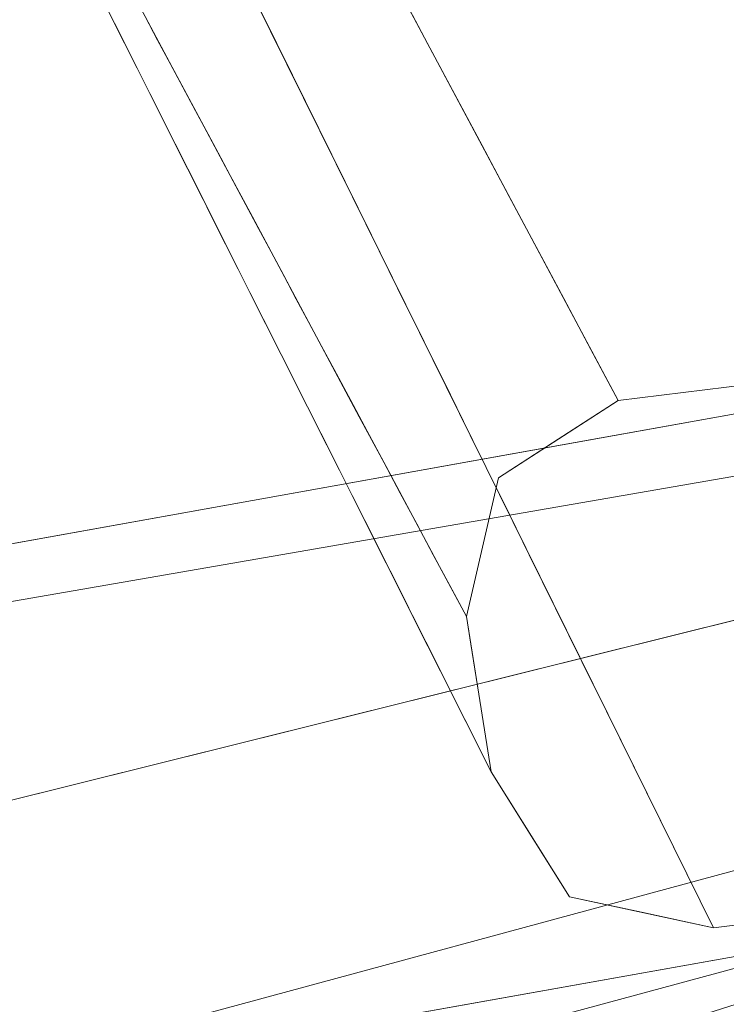
# Model space of a CAD drawing. Units: inches. Extents: x 0 to 204, y 0 to 264.
# Drawn here: x 91 to 92, y 162 to 163 of the extents above; entities that cross this region are included whole.
import ezdxf

# ---------------------------------------------------------------- set-up
doc = ezdxf.new("R2010")
doc.units = ezdxf.units.IN
doc.header["$MEASUREMENT"] = 0
doc.layers.get('0').update_dxf_attribs({"color": 10})

# ---------------------------------------------------------------- blocks, each defined once
blk = doc.blocks.new('300-15D-3D')
at = {"lineweight": 18}
for points, invisible_edges in [([(-4.5271, 7.4155, 21.875), (-5.6103, 7.2402, 21.875), (-5.2002, 6.4093, 14.7062)], 12), ([(-5.3758, 7.1276, 15.4695), (-4.0271, 6.2433, 6.375), (-4.8496, 6.1401, 6.375)], 1), ([(-5.5017, 6.608, 15.5913), (-5.5698, 6.7488, 16.0625), (-5.5422, 6.6939, 15.5781)], 13), ([(-5.4737, 6.6469, 13.8252), (-5.4743, 6.7456, 13.788), (-5.4384, 6.5809, 13.2044)], 3), ([(-5.5145, 6.6389, 15.0938), (-5.5017, 6.608, 15.5913), (-5.5422, 6.6939, 15.5781)], 3), ([(-5.5179, 6.6456, 15.153), (-5.5334, 6.6977, 15.2761), (-5.5012, 6.6124, 14.8604)], 3), ([(-5.4776, 6.6269, 14.0576), (-5.4908, 6.6787, 14.125), (-5.4741, 6.6476, 13.8324)], 13), ([(-5.1959, 6.5952, 10.8821), (-5.1369, 6.6794, 11.3418), (-5.101, 6.612, 10.721)], 13), ([(-5.4144, 6.6702, 12.8546), (-5.4031, 6.5149, 12.5835), (-5.4384, 6.5809, 13.2044)], 13), ([(-5.3209, 6.6539, 16.8163), (-5.4248, 6.618, 16.4549), (-5.2796, 6.5701, 16.0936)], 3), ([(-5.447, 6.4968, 14.6094), (-5.5145, 6.6389, 15.0938), (-5.4869, 6.5839, 14.6094)], 13), ([(-5.4978, 6.6413, 14.5656), (-5.4845, 6.5792, 14.5678), (-5.5012, 6.6124, 14.8604)], 13), ([(-5.4978, 6.6413, 14.5656), (-5.4678, 6.546, 14.2752), (-5.4845, 6.5792, 14.5678)], 13), ([(-5.4741, 6.6476, 13.8324), (-5.4575, 6.6165, 13.5398), (-5.4565, 6.5744, 13.7634)], 14), ([(-5.4259, 6.5116, 13.2472), (-5.4575, 6.6165, 13.5398), (-5.4408, 6.5854, 13.2472)], 13), ([(-5.1532, 6.5306, 10.251), (-5.101, 6.612, 10.721), (-5.0651, 6.5445, 10.1001)], 13), ([(-5.4869, 6.5839, 14.6094), (-5.4593, 6.529, 14.125), (-5.447, 6.4968, 14.6094)], 14), ([(-5.4408, 6.5854, 13.2472), (-5.4242, 6.5543, 12.9546), (-5.4113, 6.4898, 12.9551)], 14), ([(-5.2448, 6.4997, 15.4862), (-5.2796, 6.5701, 16.0936), (-5.3372, 6.531, 15.7899)], 14), ([(-5.4031, 6.5149, 12.5835), (-5.381, 6.5671, 12.1595), (-5.3677, 6.4489, 11.9627)], 3), ([(-5.4585, 6.5545, 13.9419), (-5.4511, 6.5128, 13.9826), (-5.4678, 6.546, 14.2752)], 13), ([(-5.4585, 6.5545, 13.9419), (-5.4345, 6.4796, 13.69), (-5.4511, 6.5128, 13.9826)], 13), ([(-5.4075, 6.5232, 12.662), (-5.4113, 6.4898, 12.9551), (-5.4242, 6.5543, 12.9546)], 3), ([(-5.1279, 6.4524, 9.6012), (-5.0651, 6.5445, 10.1001), (-5.0292, 6.4771, 9.4793)], 13), ([(-4.8496, 6.1401, 6.375), (-1.6249, 6.5447, 6.375), (-1.5828, 5.8388, 6.375), (-4.7235, 5.4435, 6.375)], 10), ([(-2.8278, 5.674), (-5.5806, 4.9876), (-2.9291, 6.2907), (0, 6.5299)], 10), ([(-2.8278, 5.674, 0.625), (0, 6.5299, 0.625), (-2.9291, 6.2907, 0.625), (-5.5806, 4.9876, 0.625)], 5), ([(-5.418, 6.447, 13.4023), (-5.4096, 6.4201, 13.9159), (-5.4593, 6.529, 14.125)], 3), ([(-5.4075, 6.5232, 12.662), (-5.3909, 6.4921, 12.3694), (-5.382, 6.4443, 12.3843)], 14), ([(-4.7235, 5.4435, 6.375), (-3.9254, 6.5197, 13.7713), (-5.2002, 6.4093, 14.7062)], 3), ([(-3.9254, 6.5197, 13.7713), (-4.7235, 5.4435, 6.375), (-3.1532, 5.6412, 6.375)], 13), ([(-5.4384, 6.5116, 13.6109), (-5.4178, 6.4464, 13.3974), (-5.4345, 6.4796, 13.69)], 13), ([(-5.3909, 6.4921, 12.3694), (-5.3742, 6.461, 12.0768), (-5.382, 6.4443, 12.3843)], 14), ([(-5.2101, 6.4293, 14.8788), (-5.2448, 6.4997, 15.4862), (-5.3172, 6.4626, 15.1825)], 14), ([(-5.4178, 6.4464, 13.3974), (-5.4173, 6.4685, 13.2528), (-5.4011, 6.4132, 13.1048)], 3), ([(-5.3304, 6.4746, 11.2852), (-5.2971, 6.3169, 10.721), (-5.3324, 6.3829, 11.3418), (-5.3677, 6.4489, 11.9627)], 9), ([(-5.0893, 6.3632, 8.8204), (-5.0292, 6.4771, 9.4793), (-4.9932, 6.4097, 8.8584)], 13), ([(-5.3742, 6.461, 12.0768), (-5.3576, 6.4299, 11.7842), (-5.3446, 6.362, 11.7847)], 14), ([(-5.3768, 6.365, 12.6797), (-5.3537, 6.3123, 13.0693), (-5.418, 6.447, 13.4023)], 3), ([(-5.4027, 6.4463, 12.9585), (-5.3844, 6.38, 12.8122), (-5.4011, 6.4132, 13.1048)], 13), ([(-5.341, 6.3988, 11.4916), (-5.3446, 6.362, 11.7847), (-5.3576, 6.4299, 11.7842)], 3), ([(-5.2101, 6.4293, 14.8788), (-5.2667, 6.4064, 14.7207), (-5.1753, 6.3589, 14.2714)], 3), ([(-3.0799, 6.4127, 6.375), (-6.1165, 5.8672, 6.375), (-5.8998, 5.1909, 6.375), (-2.9705, 5.7134, 6.375)], 8), ([(-5.3677, 6.3468, 12.5196), (-5.3844, 6.38, 12.8122), (-5.3835, 6.4023, 12.6602)], 14), ([(-5.0893, 6.3632, 8.8204), (-4.9932, 6.4097, 8.8584), (-4.9573, 6.3423, 8.2376)], 13), ([(-3.0799, 6.4127, 6.375), (-4.4493, 6.0833, 5.125), (-4.884, 6.0886, 6.375)], 3), ([(-5.3677, 6.3468, 12.5196), (-5.3716, 6.3933, 12.3705), (-5.351, 6.3137, 12.227)], 3), ([(-5.341, 6.3988, 11.4916), (-5.3243, 6.3677, 11.199), (-5.3154, 6.3173, 11.2139)], 14), ([(-5.2898, 6.3975, 10.5778), (-5.2618, 6.2509, 10.1001), (-5.2971, 6.3169, 10.721)], 13), ([(-5.3179, 6.2351, 12.3063), (-5.3768, 6.365, 12.6797), (-5.3356, 6.283, 11.957)], 13), ([(-5.3243, 6.3677, 11.199), (-5.3077, 6.3366, 10.9064), (-5.3154, 6.3173, 11.2139)], 14), ([(-5.1406, 6.2885, 13.6639), (-5.1753, 6.3589, 14.2714), (-5.2711, 6.3585, 14.2751)], 14), ([(-5.6898, 5.1114, 5.125), (-5.9194, 5.828, 5.125), (-2.9792, 6.3386, 5.125), (-2.8633, 5.597, 5.125)], 4), ([(-5.351, 6.3137, 12.227), (-5.3525, 6.3423, 12.1125), (-5.3343, 6.2805, 11.9344)], 3), ([(-5.3077, 6.3366, 10.9064), (-5.291, 6.3055, 10.6138), (-5.2779, 6.2342, 10.6143)], 14), ([(-4.9214, 6.2749, 7.6167), (-5.0289, 6.2724, 7.9271), (-4.9573, 6.3423, 8.2376)], 3), ([(-5.3359, 6.3161, 11.7881), (-5.3176, 6.2473, 11.6418), (-5.3343, 6.2805, 11.9344)], 13), ([(-5.2265, 6.1849, 9.4793), (-5.2618, 6.2509, 10.1001), (-5.2468, 6.3182, 9.8345)], 14), ([(-5.2744, 6.2744, 10.3212), (-5.2779, 6.2342, 10.6143), (-5.291, 6.3055, 10.6138)], 3), ([(-5.7807, 5.5797), (-2.9291, 6.2907), (-5.5806, 4.9876), (-5.8674, 4.8521)], 10), ([(-5.5806, 4.9876, 0.625), (-2.9291, 6.2907, 0.625), (-5.7807, 5.5797, 0.625), (-5.8674, 4.8521, 0.625)], 5), ([(-2.9291, 6.2907, 0.625), (-2.9291, 6.2907), (-5.7807, 5.5797), (-5.7807, 5.5797, 0.625)], 1), ([(-5.1058, 6.218, 13.0565), (-5.1406, 6.2885, 13.6639), (-5.2338, 6.2778, 13.5725)], 14), ([(-5.2713, 6.1427, 11.5365), (-5.3356, 6.283, 11.957), (-5.2943, 6.201, 11.2343)], 13), ([(-5.3009, 6.2141, 11.3492), (-5.3176, 6.2473, 11.6418), (-5.3168, 6.2716, 11.4898)], 14), ([(-5.2488, 6.1904, 10.0435), (-5.2744, 6.2744, 10.3212), (-5.2577, 6.2433, 10.0286), (-5.2411, 6.2122, 9.736)], 9), ([(-4.9742, 6.1943, 7.1511), (-4.9214, 6.2749, 7.6167), (-4.8855, 6.2075, 6.9959)], 13), ([(-5.3009, 6.2141, 11.3492), (-5.3049, 6.2638, 11.2001), (-5.2842, 6.1809, 11.0566)], 3), ([(-5.2265, 6.1849, 9.4793), (-5.2107, 6.2339, 9.1688), (-5.1912, 6.1189, 8.8584)], 3), ([(-5.2842, 6.1809, 11.0566), (-5.2858, 6.2117, 10.942), (-5.2675, 6.1477, 10.764)], 3), ([(-5.2411, 6.2122, 9.736), (-5.2244, 6.1811, 9.4434), (-5.2102, 6.1122, 9.388)], 14), ([(-5.1058, 6.218, 13.0565), (-5.1572, 6.1787, 12.7528), (-5.071, 6.1476, 12.4491)], 3), ([(-4.8855, 6.2075, 6.9959), (-4.8496, 6.1401, 6.375), (-4.9286, 6.0891, 6.375)], 12), ([(-5.2224, 6.0424, 10.6269), (-5.2943, 6.201, 11.2343), (-5.2597, 6.1321, 10.6269), (-5.225, 6.0632, 10.0195)], 9), ([(-4.9742, 6.1943, 7.1511), (-4.9286, 6.0891, 6.375), (-5.0076, 6.0382, 6.375)], 13), ([(-5.2692, 6.1859, 10.6177), (-5.2508, 6.1145, 10.4714), (-5.2675, 6.1477, 10.764)], 13), ([(-5.2026, 6.1403, 9.0598), (-5.2102, 6.1122, 9.388), (-5.2244, 6.1811, 9.4434)], 3), ([(-5.1912, 6.1189, 8.8584), (-5.1813, 6.1629, 8.6308), (-5.1558, 6.0529, 8.2376)], 3), ([(-5.2341, 6.0813, 10.1788), (-5.2508, 6.1145, 10.4714), (-5.2501, 6.1409, 10.3194)], 14), ([(-5.0363, 6.0772, 11.8417), (-5.071, 6.1476, 12.4491), (-5.1265, 6.117, 12.2202)], 14), ([(-5.2341, 6.0813, 10.1788), (-5.2382, 6.1343, 10.0297), (-5.2174, 6.0481, 9.8862)], 3), ([(-5.1808, 6.0996, 8.6763), (-5.1668, 6.0138, 8.6954), (-5.2026, 6.1403, 9.0598)], 3), ([(-5.0607, 6.1398, 7.3063), (-5.0076, 6.0382, 6.375), (-5.0287, 5.9466, 6.375)], 13), ([(-4.8496, 6.1401, 6.375), (-4.7235, 5.4435, 6.375), (-5.0499, 5.855, 6.375), (-5.0076, 6.0382, 6.375)], 3), ([(-1.2418, 6.1151, 5.125), (-7.4428, 3.4395, 5.125), (-8.7477, -10.0639, 5.125), (1.2418, 6.1151, 5.125)], 5), ([(8.7477, -10.0639, 5.125), (7.4428, 3.4395, 5.125), (1.2418, 6.1151, 5.125), (-8.7477, -10.0639, 5.125)], 14), ([(1.2418, 6.1151, 2.875), (7.4428, 3.4395, 2.875), (8.7477, -10.0639, 2.875), (-8.7477, -10.0639, 2.875)], 13), ([(-8.7477, -10.0639, 2.875), (-7.4428, 3.4395, 2.875), (-1.2418, 6.1151, 2.875), (1.2418, 6.1151, 2.875)], 10), ([(-3.7037, 5.7878, 5.125), (-6.101, 5.1389, 5.125), (-7.4428, 3.4395, 5.125), (-1.2418, 6.1151, 5.125)], 6), ([(-7.4428, 3.4395, 2.875), (-6.101, 5.1389, 2.875), (-3.7037, 5.7878, 2.875), (-1.2418, 6.1151, 2.875)], 9), ([(-5.1205, 5.987, 7.6167), (-5.1558, 6.0529, 8.2376), (-5.1483, 6.1247, 8.1005)], 14), ([(-5.9194, 5.828, 5.125), (-6.1165, 5.8672, 6.375), (-4.884, 6.0886, 6.375)], 12), ([(-4.884, 6.0886, 6.375), (-4.4493, 6.0833, 5.125), (-5.9194, 5.828, 5.125)], 13), ([(-5.1808, 6.0996, 8.6763), (-5.159, 6.0588, 8.2927), (-5.1629, 6.0351, 8.498)], 14), ([(-5.2174, 6.0481, 9.8862), (-5.2191, 6.081, 9.7716), (-5.2007, 6.0149, 9.5936)], 3), ([(-5.0363, 6.0772, 11.8417), (-5.1169, 6.0598, 11.7057), (-5.0015, 6.0068, 11.2343)], 3), ([(-5.1904, 5.9943, 9.4121), (-5.1711, 5.9386, 9.7158), (-5.225, 6.0632, 10.0195)], 3), ([(-5.184, 5.9817, 9.301), (-5.2007, 6.0149, 9.5936), (-5.2025, 6.0558, 9.4473)], 14), ([(-5.1386, 5.9821, 8.101), (-5.159, 6.0588, 8.2927), (-5.1372, 6.018, 7.9092)], 13), ([(-5.1205, 5.987, 7.6167), (-5.1012, 6.0465, 7.3063), (-5.0852, 5.921, 6.9959)], 3), ([(-5.1208, 5.9506, 7.7777), (-5.1372, 6.018, 7.9092), (-5.1153, 5.9773, 7.5256)], 13), ([(-5.1673, 5.9485, 9.0084), (-5.184, 5.9817, 9.301), (-5.1831, 6.01, 9.1426)], 14), ([(-4.9668, 5.9364, 10.6269), (-5.0015, 6.0068, 11.2343), (-5.0635, 5.9688, 10.9306)], 14), ([(-5.1904, 5.9943, 9.4121), (-5.1557, 5.9254, 8.8047), (-5.1082, 5.8187, 8.8143)], 14), ([(-5.1673, 5.9485, 9.0084), (-5.1659, 5.9791, 8.8291), (-5.1506, 5.9153, 8.7158)], 3), ([(-5.1659, 5.9791, 8.8291), (-5.1339, 5.8821, 8.4232), (-5.1506, 5.9153, 8.7158)], 13), ([(-5.1153, 5.9773, 7.5256), (-5.0935, 5.9365, 7.1421), (-5.0968, 5.9093, 7.3391)], 14), ([(-5.0287, 5.9466, 6.375), (-5.0499, 5.855, 6.375), (-5.0852, 5.921, 6.9959)], 12), ([(-5.1339, 5.8821, 8.4232), (-5.1309, 5.9342, 8.1124), (-5.1173, 5.8489, 8.1306)], 3), ([(-5.0717, 5.8957, 6.7585), (-5.0725, 5.8537, 6.9503), (-5.0935, 5.9365, 7.1421)], 3), ([(-5.0426, 5.8926, 10.2463), (-4.932, 5.866, 10.0195), (-4.9668, 5.9364, 10.6269)], 13), ([(-5.1211, 5.8564, 8.1972), (-5.1082, 5.8187, 8.8143), (-5.1557, 5.9254, 8.8047)], 3), ([(-5.1006, 5.8157, 7.838), (-5.1173, 5.8489, 8.1306), (-5.1146, 5.8998, 7.838)], 14), ([(-5.0717, 5.8957, 6.7585), (-5.0499, 5.855, 6.375), (-5.0441, 5.8185, 6.375)], 12), ([(-5.1211, 5.8564, 8.1972), (-5.0864, 5.7875, 7.5898), (-5.0796, 5.7518, 8.0204)], 14), ([(-4.7235, 5.4435, 6.375), (-4.9139, 5.4846, 6.375), (-5.0171, 5.6497, 6.375), (-5.0499, 5.855, 6.375)], 8), ([(-4.932, 5.866, 10.0195), (-4.9738, 5.7932, 9.4175), (-4.8973, 5.7956, 9.4121)], 3), ([(-5.1006, 5.8157, 7.838), (-5.0879, 5.8261, 7.4633), (-5.0839, 5.7825, 7.5454)], 3), ([(-5.0672, 5.7493, 7.2528), (-5.0839, 5.7825, 7.5454), (-5.0879, 5.8261, 7.4633)], 14), ([(-5.0537, 5.8139, 6.6371), (-5.0441, 5.8185, 6.375), (-5.0335, 5.7523, 6.375)], 13), ([(-4.9391, 5.7355, 8.9246), (-4.8625, 5.7252, 8.8047), (-4.8973, 5.7956, 9.4121)], 13), ([(-3.7037, 5.7878, 5.125), (-3.7037, 5.7878, 2.875), (-6.101, 5.1389, 2.875), (-6.101, 5.1389, 5.125)], 1), ([(-5.0517, 5.7186, 6.9824), (-5.0501, 5.691, 7.2861), (-5.0864, 5.7875, 7.5898)], 3), ([(-5.0585, 5.7791, 6.9043), (-5.0338, 5.6829, 6.6676), (-5.0505, 5.7161, 6.9602), (-5.0672, 5.7493, 7.2528)], 9), ([(-5.0338, 5.6829, 6.6676), (-5.0335, 5.7523, 6.375), (-5.0171, 5.6497, 6.375)], 1), ([(-4.8278, 5.6548, 8.1972), (-4.8625, 5.7252, 8.8047), (-4.9422, 5.684, 8.4388)], 14), ([(-5.0517, 5.7186, 6.9824), (-5.0171, 5.6497, 6.375), (-4.9708, 5.5757, 6.375)], 12), ([(-4.8278, 5.6548, 8.1972), (-4.9315, 5.6135, 7.7626), (-4.793, 5.5844, 7.5898)], 3), ([(-4.7583, 5.514, 6.9824), (-4.793, 5.5844, 7.5898), (-4.8847, 5.537, 7.1306)], 14), ([(-4.9579, 5.5521, 6.8462), (-4.9708, 5.5757, 6.375), (-4.9139, 5.4846, 6.375)], 13), ([(-4.8847, 5.537, 7.1306), (-4.9139, 5.4846, 6.375), (-4.8187, 5.4641, 6.375)], 13), ([(-4.7583, 5.514, 6.9824), (-4.8187, 5.4641, 6.375), (-4.7235, 5.4435, 6.375)], 1), ([(-5.6898, 5.1114, 5.125), (-4.4351, 5.4521, 6.375), (-5.8998, 5.1909, 6.375)], 1), ([(-4.4351, 5.4521, 6.375), (-5.6898, 5.1114, 5.125), (-4.2765, 5.3542, 5.125)], 13)]:
    blk.add_3dface(points, dxfattribs=dict(at, invisible_edges=invisible_edges))
mesh = blk.add_polyface(dxfattribs=at)
corners = [(8.625, -10.9628, 5.125), (8.6165, -11.0276, 5.125), (8.5915, -11.0878, 5.125), (8.5518, -11.1396, 5.125), (8.5, -11.1794, 5.125), (8.4397, -11.2043, 5.125), (8.375, -11.2128, 5.125), (-8.375, -11.2128, 5.125), (-8.4397, -11.2043, 5.125), (-8.5, -11.1794, 5.125), (-8.5518, -11.1396, 5.125), (-8.5915, -11.0878, 5.125), (-8.6165, -11.0276, 5.125), (-8.625, -10.9628, 5.125), (-8.625, -10.118, 5.125), (-8.625, -10.0939, 5.125), (-8.6227, -10.0699, 5.125), (-7.3184, 3.4274, 5.125), (-7.2288, 3.846, 5.125), (-7.0467, 4.2334, 5.125), (-6.7814, 4.5694, 5.125), (-6.4468, 4.8364, 5.125), (-6.0604, 5.0207, 5.125), (-3.6791, 5.6652, 5.125), (-1.2335, 5.9904, 5.125), (1.2335, 5.9904, 5.125), (3.6791, 5.6652, 5.125), (6.0604, 5.0207, 5.125), (6.4468, 4.8364, 5.125), (6.7814, 4.5694, 5.125), (7.0467, 4.2334, 5.125), (7.2288, 3.846, 5.125), (7.3184, 3.4274, 5.125), (8.6227, -10.0699, 5.125), (8.625, -10.0939, 5.125), (8.625, -10.118, 5.125)]
mesh.append_faces([[corners[k] for k in face] for face in [(33, 25, 32)]], dxfattribs={"vtx0": -1, "vtx1": -1})
mesh.append_faces([[corners[k] for k in face] for face in [(16, 33, 7, 14)]], dxfattribs={"vtx0": -1, "vtx1": -1, "vtx2": -1, "vtx3": -1})
mesh.append_faces([[corners[k] for k in face] for face in [(33, 16, 24, 25)]], dxfattribs={"vtx0": -1, "vtx1": -1, "vtx3": -1})
mesh.append_faces([[corners[k] for k in face] for face in [(24, 16, 17, 23), (27, 31, 32), (0, 5, 6, 35), (5, 0, 1)]], dxfattribs={"vtx0": -1, "vtx2": -1})
mesh.append_faces([[corners[k] for k in face] for face in [(22, 17, 18, 19), (32, 25, 26, 27)]], dxfattribs={"vtx0": -1, "vtx3": -1})
mesh.append_faces([[corners[k] for k in face] for face in [(21, 22, 19, 20), (15, 16, 14), (29, 30, 28)]], dxfattribs={"vtx1": -1})
mesh.append_faces([[corners[k] for k in face] for face in [(22, 23, 17)]], dxfattribs={"vtx1": -1, "vtx2": -1})
mesh.append_faces([[corners[k] for k in face] for face in [(6, 7, 33, 35)]], dxfattribs={"vtx1": -1, "vtx2": -1, "vtx3": -1})
mesh.append_faces([[corners[k] for k in face] for face in [(13, 14, 7, 8), (12, 13, 8, 9), (27, 28, 30, 31), (4, 5, 1, 2)]], dxfattribs={"vtx1": -1, "vtx3": -1})
mesh.append_faces([[corners[k] for k in face] for face in [(2, 3, 4), (33, 34, 35)]], dxfattribs={"vtx2": -1})
mesh.append_faces([[corners[k] for k in face] for face in [(9, 10, 11, 12)]], dxfattribs={"vtx3": -1})
mesh = blk.add_polyface(dxfattribs=at)
corners = [(5.736, 4.0748, 5.875), (5.822, 4.3256, 5.8407), (5.9024, 4.5599, 5.74), (5.9718, 4.7622, 5.5796), (6.0257, 4.9193, 5.37), (6.0604, 5.0207, 5.125), (3.6791, 5.6652, 5.125), (1.2335, 5.9904, 5.125), (-1.2335, 5.9904, 5.125), (-3.6791, 5.6652, 5.125), (-6.0604, 5.0207, 5.125), (-6.0257, 4.9193, 5.37), (-5.9718, 4.7622, 5.5796), (-5.9024, 4.5599, 5.74), (-5.822, 4.3256, 5.8407), (-5.736, 4.0748, 5.875), (-2.9076, 4.7904, 5.875), (0, 5.0311, 5.875), (2.9076, 4.7904, 5.875), (0, 5.8105, 5.5245), (0.8129, 5.4133, 5.7949), (2.4633, 5.7646, 5.3621), (-2.4633, 5.7646, 5.3621), (-1.4576, 5.1969, 5.8504), (2.6701, 5.4642, 5.6638), (-2.6701, 5.4642, 5.6638), (1.4577, 5.1639, 5.8571), (3.3582, 5.0503, 5.8197), (-2.1391, 5.3404, 5.7794), (0, 5.9658, 5.2933), (2.6621, 5.6163, 5.5259), (-3.4371, 5.488, 5.5241), (0, 5.6608, 5.6631)]
mesh.append_faces([[corners[k] for k in face] for face in [(1, 18, 0), (6, 4, 5)]], dxfattribs={"vtx0": -1})
mesh.append_faces([[corners[k] for k in face] for face in [(17, 23, 16), (8, 29, 7), (13, 25, 12), (12, 31, 11)]], dxfattribs={"vtx0": -1, "vtx1": -1})
mesh.append_faces([[corners[k] for k in face] for face in [(18, 27, 26), (27, 20, 26), (23, 20, 28), (17, 26, 23), (27, 18, 1), (23, 28, 14), (22, 19, 29), (30, 21, 19), (32, 24, 30), (22, 11, 31), (20, 27, 24), (23, 26, 20), (32, 28, 20), (28, 32, 25), (23, 14, 16), (2, 24, 27), (31, 12, 25), (31, 25, 19), (29, 21, 7), (22, 9, 11), (30, 19, 32), (21, 4, 6), (28, 25, 13), (21, 29, 19), (22, 29, 8), (21, 30, 4), (30, 24, 3), (22, 31, 19), (24, 32, 20), (32, 19, 25)]], dxfattribs={"vtx0": -1, "vtx1": -1, "vtx2": -1})
mesh.append_faces([[corners[k] for k in face] for face in [(21, 6, 7), (27, 1, 2)]], dxfattribs={"vtx0": -1, "vtx2": -1})
mesh.append_faces([[corners[k] for k in face] for face in [(15, 16, 14)]], dxfattribs={"vtx1": -1})
mesh.append_faces([[corners[k] for k in face] for face in [(17, 18, 26), (13, 14, 28), (3, 4, 30), (8, 9, 22), (2, 3, 24)]], dxfattribs={"vtx1": -1, "vtx2": -1})
mesh.append_faces([[corners[k] for k in face] for face in [(9, 10, 11)]], dxfattribs={"vtx2": -1})

msp = doc.modelspace()

# ---------------------------------------------------------------- linework, layer by layer
at = {"lineweight": 18, "invisible_edges": 15}
for points in [[(91.52487, 163.04106, 26.83122), (92.79969, 163.15147, 25.89635), (92.19794, 164.04727, 34)], [(92.69796, 162.87505, 18.5), (91.34929, 163.75936, 27.59449), (92.46204, 163.84639, 26.61115)], [(89.69508, 163.1499, 16.86979), (91.70861, 163.63817, 16.95649), (90.79239, 163.53591, 18.35907)], [(90.91131, 163.29277, 14.49936), (91.70861, 163.63817, 16.95649), (89.69508, 163.1499, 16.86979)], [(91.19317, 163.31393, 28.53444), (91.15523, 163.3806, 28.1875), (91.22335, 163.23976, 27.71633)], [(91.28666, 163.21266, 25.32936), (91.25078, 163.37742, 25.91301), (91.31063, 163.30198, 24.97956)], [(91.22382, 163.24422, 26.98542), (91.19167, 163.3295, 27.40107), (91.20904, 163.31229, 26.98542)], [(91.25605, 163.33069, 29.26544), (91.2245, 163.3082, 28.8402), (91.3002, 163.2498, 28.57994)], [(91.3002, 163.2498, 28.57994), (91.32424, 163.32242, 29.30261), (91.25605, 163.33069, 29.26544)], [(91.3002, 163.2498, 28.57994), (91.40415, 163.28565, 28.94128), (91.32424, 163.32242, 29.30261)], [(91.22335, 163.23976, 27.71633), (91.2821, 163.20219, 27.96224), (91.19317, 163.31393, 28.53444)], [(91.2821, 163.20219, 27.96224), (91.2245, 163.3082, 28.8402), (91.19317, 163.31393, 28.53444)], [(91.22729, 163.27306, 26.69064), (91.20904, 163.31229, 26.98542), (91.21495, 163.31994, 26.75863)], [(91.22729, 163.27306, 26.69064), (91.22382, 163.24422, 26.98542), (91.20904, 163.31229, 26.98542)], [(91.21495, 163.31994, 26.75863), (91.23018, 163.29412, 26.47116), (91.22729, 163.27306, 26.69064)], [(91.23429, 163.31052, 26.25), (91.24749, 163.25867, 26.18263), (91.23018, 163.29412, 26.47116)], [(91.47716, 163.31108, 23.8147), (91.43285, 163.24773, 23.67023), (91.38779, 163.27847, 24.1626)], [(91.52912, 163.22697, 23.00706), (91.43285, 163.24773, 23.67023), (91.47716, 163.31108, 23.8147)], [(91.52912, 163.22697, 23.00706), (91.47716, 163.31108, 23.8147), (91.58812, 163.31116, 23.46681)], [(91.2821, 163.20219, 27.96224), (91.3002, 163.2498, 28.57994), (91.2245, 163.3082, 28.8402)], [(91.32198, 163.14667, 24.70851), (91.31063, 163.30198, 24.97956), (91.34404, 163.19886, 24.28446)], [(91.34404, 163.19886, 24.28446), (91.31063, 163.30198, 24.97956), (91.38779, 163.27847, 24.1626)], [(91.24262, 163.24742, 26.39588), (91.22729, 163.27306, 26.69064), (91.23018, 163.29412, 26.47116)], [(91.24749, 163.25867, 26.18263), (91.24262, 163.24742, 26.39588), (91.23018, 163.29412, 26.47116)], [(91.21051, 163.27069, 27.21875), (91.265, 163.16625, 27.22381), (91.22335, 163.23976, 27.71633)], [(91.21051, 163.27069, 27.21875), (91.27804, 163.12862, 26.73437), (91.265, 163.16625, 27.22381)], [(91.25721, 163.17782, 26.40022), (91.22729, 163.27306, 26.69064), (91.24262, 163.24742, 26.39588)], [(91.26851, 163.2062, 25.88838), (91.24749, 163.25867, 26.18263), (91.25093, 163.27942, 25.9574)], [(91.39469, 163.10635, 23.41024), (91.34404, 163.19886, 24.28446), (91.38779, 163.27847, 24.1626)], [(91.43285, 163.24773, 23.67023), (91.39469, 163.10635, 23.41024), (91.38779, 163.27847, 24.1626)], [(91.24749, 163.25867, 26.18263), (91.26656, 163.18631, 26.06687), (91.24262, 163.24742, 26.39588)], [(91.26851, 163.2062, 25.88838), (91.26656, 163.18631, 26.06687), (91.24749, 163.25867, 26.18263)], [(91.26656, 163.18631, 26.06687), (91.25721, 163.17782, 26.40022), (91.24262, 163.24742, 26.39588)], [(91.29919, 163.14341, 25.3722), (91.26851, 163.2062, 25.88838), (91.26758, 163.24832, 25.6648)], [(91.2821, 163.20219, 27.96224), (91.38788, 163.16276, 27.9149), (91.3002, 163.2498, 28.57994)], [(91.44549, 163.20188, 28.2186), (91.3002, 163.2498, 28.57994), (91.38788, 163.16276, 27.9149)], [(91.39469, 163.10635, 23.41024), (91.43285, 163.24773, 23.67023), (91.4414, 163.17011, 23.19418)], [(91.52912, 163.22697, 23.00706), (91.4414, 163.17011, 23.19418), (91.43285, 163.24773, 23.67023)], [(91.2821, 163.20219, 27.96224), (91.22335, 163.23976, 27.71633), (91.32062, 163.1187, 27.21875)], [(91.32062, 163.1187, 27.21875), (91.22335, 163.23976, 27.71633), (91.265, 163.16625, 27.22381)], [(91.62404, 163.24375, 22.84595), (91.57183, 163.16236, 22.37598), (91.52912, 163.22697, 23.00706)], [(91.52912, 163.22697, 23.00706), (91.49478, 163.15166, 22.71257), (91.4414, 163.17011, 23.19418)], [(91.57183, 163.16236, 22.37598), (91.49478, 163.15166, 22.71257), (91.52912, 163.22697, 23.00706)], [(91.26656, 163.18631, 26.06687), (91.26851, 163.2062, 25.88838), (91.28668, 163.1434, 25.73591)], [(91.28668, 163.1434, 25.73591), (91.26851, 163.2062, 25.88838), (91.29919, 163.14341, 25.3722)], [(91.28422, 163.21722, 25.3722), (91.31378, 163.12163, 25.08009), (91.29919, 163.14341, 25.3722)], [(91.2821, 163.20219, 27.96224), (91.40782, 163.09437, 27.30748), (91.38788, 163.16276, 27.9149)], [(91.40782, 163.09437, 27.30748), (91.2821, 163.20219, 27.96224), (91.32062, 163.1187, 27.21875)], [(91.3573, 163.08068, 24.08766), (91.34404, 163.19886, 24.28446), (91.39469, 163.10635, 23.41024)], [(91.2906, 163.11143, 25.81502), (91.26656, 163.18631, 26.06687), (91.28668, 163.1434, 25.73591)], [(91.27804, 163.12862, 26.73437), (91.35717, 163.04055, 26.52532), (91.265, 163.16625, 27.22381)], [(91.265, 163.16625, 27.22381), (91.35717, 163.04055, 26.52532), (91.32062, 163.1187, 27.21875)], [(91.4414, 163.17011, 23.19418), (91.45848, 163.0913, 22.67626), (91.39469, 163.10635, 23.41024)], [(91.45848, 163.0913, 22.67626), (91.4414, 163.17011, 23.19418), (91.49478, 163.15166, 22.71257)], [(91.65996, 163.17633, 22.2251), (91.59718, 163.08417, 21.72616), (91.57183, 163.16236, 22.37598)], [(91.31546, 163.0519, 26.04095), (91.27804, 163.12862, 26.73437), (91.26578, 163.16078, 26.25)], [(91.31378, 163.12163, 25.08009), (91.31751, 163.15501, 24.787), (91.3324, 163.07986, 24.787)], [(91.3324, 163.07986, 24.787), (91.31751, 163.15501, 24.787), (91.343, 163.07606, 24.50929)], [(91.40782, 163.09437, 27.30748), (91.48024, 163.13147, 27.61119), (91.38788, 163.16276, 27.9149)], [(91.49854, 163.06713, 22.2251), (91.49478, 163.15166, 22.71257), (91.57183, 163.16236, 22.37598)], [(91.49854, 163.06713, 22.2251), (91.57183, 163.16236, 22.37598), (91.59718, 163.08417, 21.72616)], [(91.30775, 163.10027, 25.37777), (91.28668, 163.1434, 25.73591), (91.29919, 163.14341, 25.3722)], [(91.30775, 163.10027, 25.37777), (91.30729, 163.07823, 25.52242), (91.28668, 163.1434, 25.73591)], [(91.32239, 163.07805, 25.08352), (91.30775, 163.10027, 25.37777), (91.29919, 163.14341, 25.3722)], [(91.31378, 163.12163, 25.08009), (91.32239, 163.07805, 25.08352), (91.29919, 163.14341, 25.3722)], [(91.45848, 163.0913, 22.67626), (91.49478, 163.15166, 22.71257), (91.49854, 163.06713, 22.2251)], [(91.27804, 163.12862, 26.73437), (91.31546, 163.0519, 26.04095), (91.35717, 163.04055, 26.52532)], [(91.3324, 163.07986, 24.787), (91.32239, 163.07805, 25.08352), (91.31378, 163.12163, 25.08009)], [(91.45835, 163.0382, 26.84575), (91.32062, 163.1187, 27.21875), (91.35717, 163.04055, 26.52532)], [(91.32062, 163.1187, 27.21875), (91.45835, 163.0382, 26.84575), (91.40782, 163.09437, 27.30748)], [(91.39469, 163.10635, 23.41024), (91.43527, 163.02933, 22.70282), (91.42794, 162.9487, 22.84595)], [(91.45848, 163.0913, 22.67626), (91.43527, 163.02933, 22.70282), (91.39469, 163.10635, 23.41024)], [(91.69588, 163.10892, 21.60425), (91.63574, 162.99496, 20.94541), (91.59718, 163.08417, 21.72616)], [(91.32399, 163.04503, 25.22982), (91.30775, 163.10027, 25.37777), (91.32239, 163.07805, 25.08352)], [(91.343, 163.07606, 24.50929), (91.35081, 163.09281, 24.20179), (91.36586, 163.01505, 24.20179)], [(91.35081, 163.09281, 24.20179), (91.38044, 162.9938, 23.90969), (91.36586, 163.01505, 24.20179)], [(91.40782, 163.09437, 27.30748), (91.45835, 163.0382, 26.84575), (91.51499, 163.06106, 27.00378)], [(91.43527, 163.02933, 22.70282), (91.45848, 163.0913, 22.67626), (91.47821, 162.94998, 21.95948)], [(91.47821, 162.94998, 21.95948), (91.45848, 163.0913, 22.67626), (91.49854, 163.06713, 22.2251)], [(91.31546, 163.0519, 26.04095), (91.30701, 163.07879, 25.52733), (91.37133, 162.94409, 25.19432)], [(91.34152, 163.03414, 24.78518), (91.32239, 163.07805, 25.08352), (91.3324, 163.07986, 24.787)], [(91.34152, 163.03414, 24.78518), (91.34068, 163.01184, 24.93722), (91.32239, 163.07805, 25.08352)], [(91.35347, 163.0251, 24.49548), (91.34152, 163.03414, 24.78518), (91.3324, 163.07986, 24.787)], [(91.343, 163.07606, 24.50929), (91.35347, 163.0251, 24.49548), (91.3324, 163.07986, 24.787)], [(91.343, 163.07606, 24.50929), (91.36586, 163.01505, 24.20179), (91.35347, 163.0251, 24.49548)], [(91.59718, 163.08417, 21.72616), (91.54972, 162.96218, 21.29303), (91.49854, 163.06713, 22.2251)], [(91.59718, 163.08417, 21.72616), (91.63574, 162.99496, 20.94541), (91.54972, 162.96218, 21.29303)], [(91.54972, 162.96218, 21.29303), (91.47821, 162.94998, 21.95948), (91.49854, 163.06713, 22.2251)], [(91.31546, 163.0519, 26.04095), (91.37133, 162.94409, 25.19432), (91.39373, 162.96246, 25.8319)], [(91.35717, 163.04055, 26.52532), (91.31546, 163.0519, 26.04095), (91.39373, 162.96246, 25.8319)], [(91.39373, 162.96246, 25.8319), (91.454, 162.99033, 26.40014), (91.35717, 163.04055, 26.52532)], [(91.45835, 163.0382, 26.84575), (91.35717, 163.04055, 26.52532), (91.454, 162.99033, 26.40014)], [(91.454, 162.99033, 26.40014), (91.54975, 162.99065, 26.39636), (91.45835, 163.0382, 26.84575)], [(91.35347, 163.0251, 24.49548), (91.35738, 162.97864, 24.64462), (91.34152, 163.03414, 24.78518)], [(91.37407, 162.94544, 24.35201), (91.35347, 163.0251, 24.49548), (91.37253, 162.97412, 24.23745)], [(91.35347, 163.0251, 24.49548), (91.36586, 163.01505, 24.20179), (91.37253, 162.97412, 24.23745)], [(91.38044, 162.9938, 23.90969), (91.3841, 163.03061, 23.61659), (91.39908, 162.95153, 23.61659)], [(91.39908, 162.95153, 23.61659), (91.3841, 163.03061, 23.61659), (91.40964, 162.94911, 23.33888)], [(91.47821, 162.94998, 21.95948), (91.46325, 162.88271, 22.2251), (91.43527, 163.02933, 22.70282)], [(91.36586, 163.01505, 24.20179), (91.38911, 162.94789, 23.91312), (91.37253, 162.97412, 24.23745)], [(91.38044, 162.9938, 23.90969), (91.38911, 162.94789, 23.91312), (91.36586, 163.01505, 24.20179)], [(91.40719, 162.86689, 24.4313), (91.37133, 162.94409, 25.19432), (91.34825, 162.9968, 24.80465)], [(91.39908, 162.95153, 23.61659), (91.38911, 162.94789, 23.91312), (91.38044, 162.9938, 23.90969)], [(91.49127, 162.90956, 25.69748), (91.454, 162.99033, 26.40014), (91.39373, 162.96246, 25.8319)], [(91.454, 162.99033, 26.40014), (91.49127, 162.90956, 25.69748), (91.5845, 162.92024, 25.78895)], [(91.60904, 162.87011, 20.36255), (91.54972, 162.96218, 21.29303), (91.63574, 162.99496, 20.94541)], [(91.63574, 162.99496, 20.94541), (91.69619, 162.90417, 20.05213), (91.60904, 162.87011, 20.36255)], [(91.69619, 162.90417, 20.05213), (91.63574, 162.99496, 20.94541), (91.76773, 162.97409, 20.36255)], [(91.39077, 162.91225, 24.05941), (91.37253, 162.97412, 24.23745), (91.38911, 162.94789, 23.91312)], [(91.41681, 162.90691, 25.31054), (91.39373, 162.96246, 25.8319), (91.37133, 162.94409, 25.19432)], [(91.41681, 162.90691, 25.31054), (91.49127, 162.90956, 25.69748), (91.39373, 162.96246, 25.8319)], [(91.40964, 162.94911, 23.33888), (91.41739, 162.96841, 23.03139), (91.43254, 162.88668, 23.03139)], [(91.41739, 162.96841, 23.03139), (91.4471, 162.86597, 22.73928), (91.43254, 162.88668, 23.03139)], [(91.47821, 162.94998, 21.95948), (91.54972, 162.96218, 21.29303), (91.51439, 162.86567, 21.29383)], [(91.54378, 162.79472, 20.75583), (91.51439, 162.86567, 21.29383), (91.54972, 162.96218, 21.29303)], [(91.54972, 162.96218, 21.29303), (91.60904, 162.87011, 20.36255), (91.54378, 162.79472, 20.75583)], [(91.40825, 162.90342, 23.61478), (91.38911, 162.94789, 23.91312), (91.39908, 162.95153, 23.61659)], [(91.40825, 162.90342, 23.61478), (91.40746, 162.87905, 23.76681), (91.38911, 162.94789, 23.91312)], [(91.42017, 162.89558, 23.32508), (91.40825, 162.90342, 23.61478), (91.39908, 162.95153, 23.61659)], [(91.40964, 162.94911, 23.33888), (91.42017, 162.89558, 23.32508), (91.39908, 162.95153, 23.61659)], [(91.40964, 162.94911, 23.33888), (91.43254, 162.88668, 23.03139), (91.42017, 162.89558, 23.32508)], [(91.51439, 162.86567, 21.29383), (91.49857, 162.81672, 21.60425), (91.47821, 162.94998, 21.95948)], [(91.43244, 162.85581, 24.76089), (91.37133, 162.94409, 25.19432), (91.40719, 162.86689, 24.4313)], [(91.37133, 162.94409, 25.19432), (91.43244, 162.85581, 24.76089), (91.41681, 162.90691, 25.31054)], [(91.38948, 162.9148, 24.08197), (91.45377, 162.77446, 23.6615), (91.40719, 162.86689, 24.4313)], [(91.49127, 162.90956, 25.69748), (91.41681, 162.90691, 25.31054), (91.48505, 162.83947, 24.96281)], [(91.43244, 162.85581, 24.76089), (91.48505, 162.83947, 24.96281), (91.41681, 162.90691, 25.31054)], [(91.4471, 162.86597, 22.73928), (91.45068, 162.90621, 22.44619), (91.46575, 162.82319, 22.44619)], [(91.46575, 162.82319, 22.44619), (91.45068, 162.90621, 22.44619), (91.47628, 162.82215, 22.16848)], [(91.56785, 162.81053, 24.87783), (91.49127, 162.90956, 25.69748), (91.48505, 162.83947, 24.96281)], [(91.49127, 162.90956, 25.69748), (91.56785, 162.81053, 24.87783), (91.61925, 162.84984, 25.18154)], [(91.80365, 162.90667, 19.7417), (91.75086, 162.82611, 19.27606), (91.69619, 162.90417, 20.05213)], [(91.42017, 162.89558, 23.32508), (91.42416, 162.84585, 23.47421), (91.40825, 162.90342, 23.61478)], [(91.42017, 162.89558, 23.32508), (91.43926, 162.84346, 23.06705), (91.44085, 162.81265, 23.18161)], [(91.42017, 162.89558, 23.32508), (91.43254, 162.88668, 23.03139), (91.43926, 162.84346, 23.06705)], [(91.60904, 162.87011, 20.36255), (91.69619, 162.90417, 20.05213), (91.66433, 162.77154, 19.43128)], [(91.66433, 162.77154, 19.43128), (91.69619, 162.90417, 20.05213), (91.75086, 162.82611, 19.27606)], [(91.43254, 162.88668, 23.03139), (91.45582, 162.81774, 22.74271), (91.43926, 162.84346, 23.06705)], [(91.4471, 162.86597, 22.73928), (91.45582, 162.81774, 22.74271), (91.43254, 162.88668, 23.03139)], [(91.45377, 162.77446, 23.6615), (91.49624, 162.75863, 24.08197), (91.40719, 162.86689, 24.4313)], [(91.49624, 162.75863, 24.08197), (91.43244, 162.85581, 24.76089), (91.40719, 162.86689, 24.4313)], [(91.57677, 162.75645, 20.22547), (91.54378, 162.79472, 20.75583), (91.60904, 162.87011, 20.36255)], [(91.66433, 162.77154, 19.43128), (91.57677, 162.75645, 20.22547), (91.60904, 162.87011, 20.36255)], [(91.43244, 162.85581, 24.76089), (91.49624, 162.75863, 24.08197), (91.48505, 162.83947, 24.96281)], [(91.46575, 162.82319, 22.44619), (91.45582, 162.81774, 22.74271), (91.4471, 162.86597, 22.73928)], [(91.54378, 162.79472, 20.75583), (91.53389, 162.75073, 20.9834), (91.51439, 162.86567, 21.29383)], [(91.45754, 162.77946, 22.88901), (91.43926, 162.84346, 23.06705), (91.45582, 162.81774, 22.74271)], [(91.47628, 162.82215, 22.16848), (91.48397, 162.84401, 21.86099), (91.49921, 162.75831, 21.86099)], [(91.48397, 162.84401, 21.86099), (91.51485, 162.74395, 21.513), (91.49921, 162.75831, 21.86099)], [(91.50262, 162.67422, 22.75189), (91.49611, 162.70092, 23.19986), (91.43071, 162.83281, 23.3593)], [(91.43071, 162.83281, 23.3593), (91.49611, 162.70092, 23.19986), (91.45377, 162.77446, 23.6615)], [(91.48505, 162.83947, 24.96281), (91.49624, 162.75863, 24.08197), (91.59855, 162.74883, 24.3452)], [(91.59855, 162.74883, 24.3452), (91.56785, 162.81053, 24.87783), (91.48505, 162.83947, 24.96281)], [(91.75086, 162.82611, 19.27606), (91.83957, 162.83926, 19.12085), (91.79649, 162.7209, 18.5)], [(91.47498, 162.7727, 22.44438), (91.45582, 162.81774, 22.74271), (91.46575, 162.82319, 22.44619)], [(91.47498, 162.7727, 22.44438), (91.47424, 162.74626, 22.59641), (91.45582, 162.81774, 22.74271)], [(91.48688, 162.76607, 22.15468), (91.47498, 162.7727, 22.44438), (91.46575, 162.82319, 22.44619)], [(91.47628, 162.82215, 22.16848), (91.48688, 162.76607, 22.15468), (91.46575, 162.82319, 22.44619)], [(91.47628, 162.82215, 22.16848), (91.49921, 162.75831, 21.86099), (91.48688, 162.76607, 22.15468)], [(91.66433, 162.77154, 19.43128), (91.75086, 162.82611, 19.27606), (91.71749, 162.66995, 18.5)], [(91.59855, 162.74883, 24.3452), (91.654, 162.77943, 24.57412), (91.56785, 162.81053, 24.87783)], [(91.57677, 162.75645, 20.22547), (91.56921, 162.68474, 20.36255), (91.54378, 162.79472, 20.75583)], [(91.51176, 162.70843, 23.55909), (91.49624, 162.75863, 24.08197), (91.45377, 162.77446, 23.6615)], [(91.49611, 162.70092, 23.19986), (91.51176, 162.70843, 23.55909), (91.45377, 162.77446, 23.6615)], [(91.48688, 162.76607, 22.15468), (91.49093, 162.71306, 22.30381), (91.47498, 162.7727, 22.44438)], [(91.50763, 162.67987, 22.01121), (91.48688, 162.76607, 22.15468), (91.50598, 162.7128, 21.89664)], [(91.48688, 162.76607, 22.15468), (91.49921, 162.75831, 21.86099), (91.50598, 162.7128, 21.89664)], [(91.51485, 162.74395, 21.513), (91.52243, 162.77214, 21.18484), (91.54119, 162.67544, 21.13341)], [(91.54119, 162.67544, 21.13341), (91.52243, 162.77214, 21.18484), (91.55825, 162.6456, 20.82035)], [(91.66433, 162.77154, 19.43128), (91.62387, 162.67831, 19.43128), (91.57677, 162.75645, 20.22547)], [(91.69633, 162.57836, 18.5), (91.62387, 162.67831, 19.43128), (91.66433, 162.77154, 19.43128)], [(91.49624, 162.75863, 24.08197), (91.51176, 162.70843, 23.55909), (91.60815, 162.69164, 23.83069)], [(91.49624, 162.75863, 24.08197), (91.60815, 162.69164, 23.83069), (91.59855, 162.74883, 24.3452)], [(91.49921, 162.75831, 21.86099), (91.51485, 162.74395, 21.513), (91.52254, 162.68758, 21.57231)], [(91.49921, 162.75831, 21.86099), (91.52254, 162.68758, 21.57231), (91.50598, 162.7128, 21.89664)], [(91.62387, 162.67831, 19.43128), (91.60453, 162.61875, 19.7417), (91.57677, 162.75645, 20.22547)], [(91.54119, 162.67544, 21.13341), (91.52254, 162.68758, 21.57231), (91.51485, 162.74395, 21.513)], [(91.60815, 162.69164, 23.83069), (91.68875, 162.70902, 23.96671), (91.59855, 162.74883, 24.3452)], [(91.55825, 162.6456, 20.82035), (91.54425, 162.73137, 20.80129), (91.56216, 162.66694, 20.62301)], [(91.52432, 162.64667, 21.71861), (91.50598, 162.7128, 21.89664), (91.52254, 162.68758, 21.57231)], [(91.51176, 162.70843, 23.55909), (91.49611, 162.70092, 23.19986), (91.57252, 162.63398, 23.10958)], [(91.49611, 162.70092, 23.19986), (91.50262, 162.67422, 22.75189), (91.55997, 162.60732, 22.66367)], [(91.49611, 162.70092, 23.19986), (91.55997, 162.60732, 22.66367), (91.57252, 162.63398, 23.10958)], [(91.60815, 162.69164, 23.83069), (91.51176, 162.70843, 23.55909), (91.57252, 162.63398, 23.10958)], [(91.55394, 162.57036, 21.84077), (91.54585, 162.59888, 22.2959), (91.50002, 162.69499, 22.14447)], [(91.50002, 162.69499, 22.14447), (91.54585, 162.59888, 22.2959), (91.50262, 162.67422, 22.75189)], [(91.54199, 162.64174, 21.26764), (91.54102, 162.61347, 21.42601), (91.52254, 162.68758, 21.57231)], [(91.54199, 162.64174, 21.26764), (91.52254, 162.68758, 21.57231), (91.54119, 162.67544, 21.13341)], [(91.58648, 162.61388, 20.22597), (91.56216, 162.66694, 20.62301), (91.56607, 162.6906, 20.41774)], [(91.57252, 162.63398, 23.10958), (91.66151, 162.6006, 23.05559), (91.60815, 162.69164, 23.83069)], [(91.66151, 162.6006, 23.05559), (91.7235, 162.63861, 23.3593), (91.60815, 162.69164, 23.83069)], [(91.50262, 162.67422, 22.75189), (91.54585, 162.59888, 22.2959), (91.55997, 162.60732, 22.66367)], [(91.55915, 162.61088, 20.95408), (91.54199, 162.64174, 21.26764), (91.54119, 162.67544, 21.13341)], [(91.55825, 162.6456, 20.82035), (91.55915, 162.61088, 20.95408), (91.54119, 162.67544, 21.13341)], [(91.62387, 162.67831, 19.43128), (91.69633, 162.57836, 18.5), (91.63985, 162.55276, 19.12085)], [(91.55825, 162.6456, 20.82035), (91.56216, 162.66694, 20.62301), (91.57739, 162.60297, 20.51002)], [(91.58648, 162.61388, 20.22597), (91.57739, 162.60297, 20.51002), (91.56216, 162.66694, 20.62301)], [(91.55825, 162.6456, 20.82035), (91.57739, 162.60297, 20.51002), (91.55915, 162.61088, 20.95408)], [(91.60429, 162.5824, 19.90274), (91.58648, 162.61388, 20.22597), (91.58789, 162.64984, 20.03419)], [(91.55915, 162.61088, 20.95408), (91.55771, 162.58027, 21.13341), (91.54199, 162.64174, 21.26764)], [(91.55997, 162.60732, 22.66367), (91.68245, 162.52435, 22.37127), (91.57252, 162.63398, 23.10958)], [(91.68245, 162.52435, 22.37127), (91.66151, 162.6006, 23.05559), (91.57252, 162.63398, 23.10958)], [(91.61684, 162.45048, 20.93926), (91.55394, 162.57036, 21.84077), (91.53468, 162.62607, 21.53706)], [(91.60596, 162.53486, 22.13718), (91.55997, 162.60732, 22.66367), (91.54585, 162.59888, 22.2959)], [(91.5911, 162.51388, 20.54821), (91.55915, 162.61088, 20.95408), (91.57739, 162.60297, 20.51002)], [(91.68245, 162.52435, 22.37127), (91.55997, 162.60732, 22.66367), (91.60596, 162.53486, 22.13718)], [(91.57739, 162.60297, 20.51002), (91.58648, 162.61388, 20.22597), (91.5941, 162.56601, 20.23742)], [(91.58648, 162.61388, 20.22597), (91.60429, 162.5824, 19.90274), (91.61044, 162.53156, 19.963)], [(91.5941, 162.56601, 20.23742), (91.58648, 162.61388, 20.22597), (91.61044, 162.53156, 19.963)], [(91.62825, 162.54105, 19.46408), (91.60429, 162.5824, 19.90274), (91.60971, 162.60907, 19.65065)], [(91.60596, 162.53486, 22.13718), (91.54585, 162.59888, 22.2959), (91.55394, 162.57036, 21.84077)], [(91.5941, 162.56601, 20.23742), (91.5911, 162.51388, 20.54821), (91.57739, 162.60297, 20.51002)], [(91.66151, 162.6006, 23.05559), (91.68245, 162.52435, 22.37127), (91.75825, 162.5682, 22.75189)], [(91.62335, 162.52027, 19.67785), (91.60429, 162.5824, 19.90274), (91.62825, 162.54105, 19.46408)], [(91.62335, 162.52027, 19.67785), (91.61044, 162.53156, 19.963), (91.60429, 162.5824, 19.90274)], [(91.6244, 162.47637, 21.52583), (91.60596, 162.53486, 22.13718), (91.55394, 162.57036, 21.84077)], [(91.55394, 162.57036, 21.84077), (91.61684, 162.45048, 20.93926), (91.6244, 162.47637, 21.52583)], [(91.65259, 162.48545, 19.07532), (91.62825, 162.54105, 19.46408), (91.63153, 162.5683, 19.2671)], [(91.61044, 162.53156, 19.963), (91.6078, 162.48068, 20.2556), (91.5941, 162.56601, 20.23742)], [(91.67167, 162.46569, 21.73972), (91.68245, 162.52435, 22.37127), (91.60596, 162.53486, 22.13718)], [(91.67167, 162.46569, 21.73972), (91.60596, 162.53486, 22.13718), (91.6244, 162.47637, 21.52583)], [(91.62335, 162.52027, 19.67785), (91.63713, 162.45792, 19.58831), (91.61044, 162.53156, 19.963)], [(91.63713, 162.45792, 19.58831), (91.62449, 162.44749, 19.963), (91.61044, 162.53156, 19.963)], [(91.62825, 162.54105, 19.46408), (91.64243, 162.47473, 19.38005), (91.62335, 162.52027, 19.67785)], [(91.65259, 162.48545, 19.07532), (91.64243, 162.47473, 19.38005), (91.62825, 162.54105, 19.46408)], [(91.63713, 162.45792, 19.58831), (91.62335, 162.52027, 19.67785), (91.64243, 162.47473, 19.38005)], [(91.65335, 162.52754, 18.88355), (91.67135, 162.44573, 18.76208), (91.65259, 162.48545, 19.07532)], [(91.65335, 162.52754, 18.88355), (91.68099, 162.45034, 18.5), (91.67135, 162.44573, 18.76208)], [(91.68245, 162.52435, 22.37127), (91.67167, 162.46569, 21.73972), (91.75125, 162.42502, 21.54251)], [(91.75125, 162.42502, 21.54251), (91.793, 162.49779, 22.14447), (91.68245, 162.52435, 22.37127)], [(91.61684, 162.45048, 20.93926), (91.60399, 162.48824, 20.32224), (91.64548, 162.38354, 20.14544)], [(91.67782, 162.38843, 20.86519), (91.6244, 162.47637, 21.52583), (91.61684, 162.45048, 20.93926)], [(91.67167, 162.46569, 21.73972), (91.6244, 162.47637, 21.52583), (91.71051, 162.4021, 21.22165)], [(91.6244, 162.47637, 21.52583), (91.67782, 162.38843, 20.86519), (91.71051, 162.4021, 21.22165)], [(91.64243, 162.47473, 19.38005), (91.65259, 162.48545, 19.07532), (91.66651, 162.41088, 19.02929)], [(91.66651, 162.41088, 19.02929), (91.65259, 162.48545, 19.07532), (91.67135, 162.44573, 18.76208)], [(91.64243, 162.47473, 19.38005), (91.65788, 162.38109, 19.3778), (91.63713, 162.45792, 19.58831)], [(91.64243, 162.47473, 19.38005), (91.66651, 162.41088, 19.02929), (91.65788, 162.38109, 19.3778)], [(91.67167, 162.46569, 21.73972), (91.71051, 162.4021, 21.22165), (91.75125, 162.42502, 21.54251)], [(91.70835, 162.32603, 20.32224), (91.67782, 162.38843, 20.86519), (91.61684, 162.45048, 20.93926)], [(91.61684, 162.45048, 20.93926), (91.64548, 162.38354, 20.14544), (91.70835, 162.32603, 20.32224)], [(91.66651, 162.41088, 19.02929), (91.67135, 162.44573, 18.76208), (91.69157, 162.38413, 18.5)], [(91.75125, 162.42502, 21.54251), (91.71051, 162.4021, 21.22165), (91.78598, 162.36728, 21.04963)], [(91.82775, 162.42738, 21.53706), (91.75125, 162.42502, 21.54251), (91.78598, 162.36728, 21.04963)], [(91.675, 162.32275, 19.41112), (91.64548, 162.38354, 20.14544), (91.63865, 162.41933, 19.71483)], [(91.69157, 162.38413, 18.5), (91.69127, 162.3147, 18.7926), (91.66651, 162.41088, 19.02929)], [(91.71051, 162.4021, 21.22165), (91.67782, 162.38843, 20.86519), (91.78281, 162.31576, 20.56384)], [(91.71051, 162.4021, 21.22165), (91.78281, 162.31576, 20.56384), (91.78598, 162.36728, 21.04963)], [(91.78281, 162.31576, 20.56384), (91.67782, 162.38843, 20.86519), (91.70835, 162.32603, 20.32224)], [(91.71846, 162.25722, 19.41112), (91.64548, 162.38354, 20.14544), (91.675, 162.32275, 19.41112)], [(91.71846, 162.25722, 19.41112), (91.72375, 162.2787, 19.83255), (91.64548, 162.38354, 20.14544)], [(91.64548, 162.38354, 20.14544), (91.72375, 162.2787, 19.83255), (91.70835, 162.32603, 20.32224)], [(91.78281, 162.31576, 20.56384), (91.86251, 162.35698, 20.92965), (91.78598, 162.36728, 21.04963)], [(91.71796, 162.24004, 18.98916), (91.67331, 162.35041, 19.10741), (91.75422, 162.20747, 18.5)], [(91.67331, 162.35041, 19.10741), (91.71796, 162.24004, 18.98916), (91.675, 162.32275, 19.41112)], [(91.675, 162.32275, 19.41112), (91.71796, 162.24004, 18.98916), (91.71846, 162.25722, 19.41112)], [(91.79356, 162.24532, 19.88759), (91.70835, 162.32603, 20.32224), (91.72375, 162.2787, 19.83255)], [(91.79356, 162.24532, 19.88759), (91.78281, 162.31576, 20.56384), (91.70835, 162.32603, 20.32224)], [(91.79356, 162.24532, 19.88759), (91.89726, 162.28657, 20.32224), (91.78281, 162.31576, 20.56384)], [(91.72375, 162.2787, 19.83255), (91.71846, 162.25722, 19.41112), (91.77326, 162.20926, 19.37179)], [(91.79356, 162.24532, 19.88759), (91.72375, 162.2787, 19.83255), (91.77326, 162.20926, 19.37179)], [(91.71796, 162.24004, 18.98916), (91.76718, 162.18389, 18.9712), (91.71846, 162.25722, 19.41112)], [(91.71846, 162.25722, 19.41112), (91.76718, 162.18389, 18.9712), (91.77326, 162.20926, 19.37179)], [(91.79356, 162.24532, 19.88759), (91.77326, 162.20926, 19.37179), (91.84038, 162.16876, 19.25563)], [(91.84038, 162.16876, 19.25563), (91.93201, 162.21616, 19.71483), (91.79356, 162.24532, 19.88759)], [(91.71796, 162.24004, 18.98916), (91.75422, 162.20747, 18.5), (91.76718, 162.18389, 18.9712)], [(91.77326, 162.20926, 19.37179), (91.76718, 162.18389, 18.9712), (91.84038, 162.16876, 19.25563)], [(91.76718, 162.18389, 18.9712), (91.81115, 162.11636, 18.5), (91.84038, 162.16876, 19.25563)], [(91.90633, 162.09585, 18.5), (91.96676, 162.14575, 19.10741), (91.84038, 162.16876, 19.25563)]]:
    msp.add_3dface(points, dxfattribs=at)

# ---------------------------------------------------------------- block references
msp.add_blockref('300-15D-3D', (96.72505, 156.63179, 12.125))

doc.saveas('drawing.dxf')
